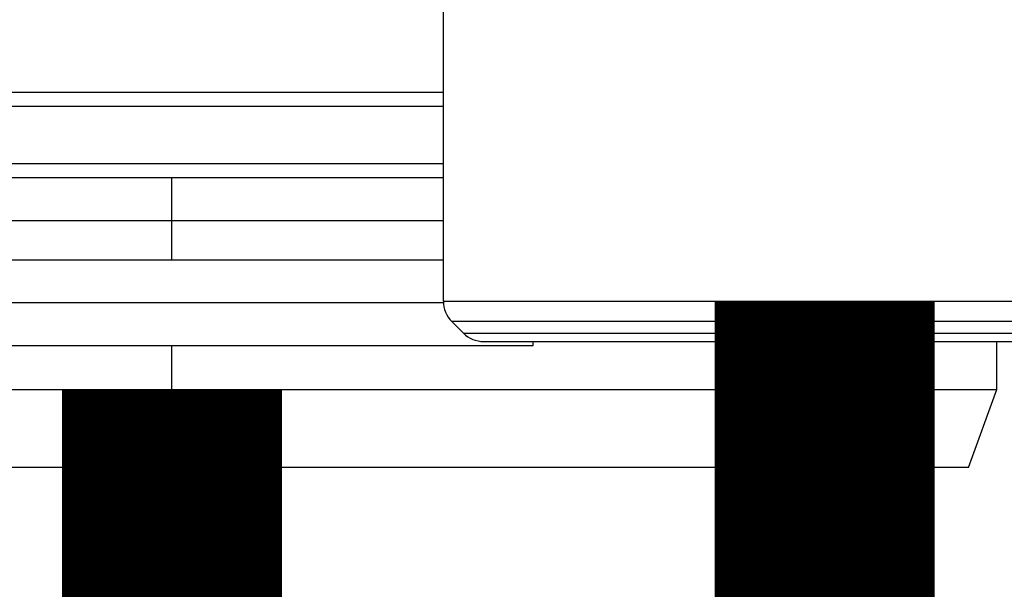
# Model space of a CAD drawing. Units: inches. Extents: x 0.5 to 15.8, y 1.8 to 9.4.
# Drawn here: x 9.9 to 10.1, y 4.6 to 4.6 of the extents above; entities that cross this region are included whole.
import ezdxf

# ---------------------------------------------------------------- set-up
doc = ezdxf.new("R2010")
doc.units = ezdxf.units.IN
doc.header["$MEASUREMENT"] = 0
doc.layers.add('GAS', color=7, linetype='Continuous')

msp = doc.modelspace()

# ---------------------------------------------------------------- linework, layer by layer
at = {"color": 7, "linetype": 'Continuous', "lineweight": 25}
for p, q in [((9.992869800184975, 4.591226309021522), (9.992869800184975, 4.640323844208197)), ((9.992869800184975, 4.591226309021522), (9.992869800184975, 4.640323844208197)), ((9.992869800184975, 4.614962519980077), (9.888761631668627, 4.614962519980077)), ((9.992869800184975, 4.614962519980077), (9.888761631668627, 4.614962519980077)), ((9.962016252091669, 4.60526425094004), (9.865034236092107, 4.60526425094004)), ((9.962016252091669, 4.60526425094004), (9.865034236092107, 4.60526425094004)), ((9.962016252091669, 4.600415212762995), (9.962016252091669, 4.60526425094004)), ((9.992869800184975, 4.60526425094004), (9.962016252091669, 4.60526425094004)), ((9.962016252091669, 4.600415212762995), (9.962016252091669, 4.60526425094004)), ((9.992869800184975, 4.60526425094004), (9.962016252091669, 4.60526425094004)), ((9.865034236092107, 4.600415212762995), (9.962016252091669, 4.600415212762995)), ((9.865034236092107, 4.600415212762995), (9.962016252091669, 4.600415212762995)), ((9.962016252091669, 4.600415212762995), (9.992869800184975, 4.600415212762995)), ((9.962016252091669, 4.600415212762995), (9.992869800184975, 4.600415212762995)), ((9.992869800184975, 4.59588930891759), (9.920960513037734, 4.59588930891759)), ((9.992869800184975, 4.59588930891759), (9.920960513037734, 4.59588930891759)), ((9.992869800184975, 4.591226309021522), (10.07950462904946, 4.591226309021522)), ((9.992869800184975, 4.591226309021522), (10.07950462904946, 4.591226309021522)), ((10.03618844299012, 4.588940475642717), (9.993816658924203, 4.588940475642717)), ((9.993816658924203, 4.588940475642717), (9.995155681735266, 4.587601404660168)), ((10.03618844299012, 4.588940475642717), (9.993816658924203, 4.588940475642717)), ((9.993816658924203, 4.588940475642717), (9.995155681735266, 4.587601404660168)), ((10.07855781848172, 4.588940475642717), (10.03618844299012, 4.588940475642717)), ((10.07855781848172, 4.588940475642717), (10.03618844299012, 4.588940475642717)), ((9.995155681735266, 4.587601404660168), (9.995161125113244, 4.587601404660168)), ((9.995155681735266, 4.587601404660168), (9.995161125113244, 4.587601404660168)), ((9.995161125113244, 4.587601404660168), (10.03618844299012, 4.587601404660168)), ((9.995161125113244, 4.587601404660168), (10.03618844299012, 4.587601404660168)), ((10.03618844299012, 4.587601404660168), (10.07722120424498, 4.587601404660168)), ((10.03618844299012, 4.587601404660168), (10.07722120424498, 4.587601404660168)), ((9.997441563285557, 4.58665454592094), (9.997446717634615, 4.58665454592094)), ((9.997441563285557, 4.58665454592094), (9.997446717634615, 4.58665454592094)), ((9.997446717634615, 4.58665454592094), (10.0749352745232, 4.58665454592094)), ((9.997446717634615, 4.58665454592094), (10.0749352745232, 4.58665454592094)), ((10.05576552780171, 4.58121010817039), (10.05576552780171, 4.586654545920938)), ((10.05576552780171, 4.581210108170389), (10.05576552780171, 4.58665454592094)), ((10.05576552780171, 4.58121010817039), (10.05576552780171, 4.586654545920938)), ((10.05576552780171, 4.581210108170389), (10.05576552780171, 4.58665454592094)), ((9.920960513037734, 4.586191136220526), (10.0030719911456, 4.586191136220526)), ((9.920960513037734, 4.586191136220526), (10.0030719911456, 4.586191136220526)), ((9.868266976381621, 4.581210108170389), (9.962016252091669, 4.581210108170389)), ((9.868266976381621, 4.581210108170389), (9.962016252091669, 4.581210108170389)), ((9.962016252091669, 4.581210108170389), (10.05576552780171, 4.581210108170389)), ((9.962016252091669, 4.572328249484055), (9.962016252091669, 4.581210108170389)), ((9.962016252091669, 4.581210108170389), (10.05576552780171, 4.581210108170389)), ((9.962016252091669, 4.572328249484055), (9.962016252091669, 4.581210108170389)), ((10.0525327875122, 4.572328249484054), (10.05576552780171, 4.58121010817039)), ((10.0525327875122, 4.572328249484055), (10.05576552780171, 4.581210108170389)), ((10.0525327875122, 4.572328249484054), (10.05576552780171, 4.58121010817039)), ((10.0525327875122, 4.572328249484055), (10.05576552780171, 4.581210108170389)), ((9.962016252091669, 4.572328249484055), (9.87149971667114, 4.572328249484055)), ((9.962016252091669, 4.572328249484055), (9.87149971667114, 4.572328249484055)), ((10.0525327875122, 4.572328249484055), (9.962016252091669, 4.572328249484055)), ((10.0525327875122, 4.572328249484055), (9.962016252091669, 4.572328249484055))]:
    msp.add_line(p, q, dxfattribs=at)
at = {"color": 8, "linetype": 'Continuous', "lineweight": 25}
for p, q in [((9.992869800184975, 4.61334607757809), (9.887145237438125, 4.61334607757809)), ((9.992869800184975, 4.61334607757809), (9.887145237438125, 4.61334607757809)), ((9.865035512636497, 4.606880693342028), (9.992869800184975, 4.606880693342028)), ((9.865035512636497, 4.606880693342028), (9.992869800184975, 4.606880693342028)), ((9.962016252091669, 4.59588930891759), (9.962016252091669, 4.600415212762995)), ((9.962016252091669, 4.59588930891759), (9.962016252091669, 4.600415212762995)), ((9.992875147219978, 4.591040270740544), (9.920960513037734, 4.591040270740544)), ((9.992875147219978, 4.591040270740544), (9.920960513037734, 4.591040270740544)), ((10.0030719911456, 4.586191136220526), (10.0030719911456, 4.586654545920938)), ((10.0030719911456, 4.586191136220526), (10.0030719911456, 4.58665454592094)), ((10.0030719911456, 4.586191136220526), (10.0030719911456, 4.586654545920938)), ((10.0030719911456, 4.586191136220526), (10.0030719911456, 4.58665454592094)), ((9.962016252091669, 4.581210108170389), (9.962016252091669, 4.586191136220526)), ((9.962016252091669, 4.581210108170389), (9.962016252091669, 4.586191136220526))]:
    msp.add_line(p, q, dxfattribs=at)
at = {"color": 7, "linetype": 'Continuous', "lineweight": 25, "flags": 128}
msp.add_lwpolyline([(10.03746797401532, 4.58665454592094), (10.03725495970189, 4.586560226150315), (10.0353992976978, 4.586191136220526)], dxfattribs=at)
msp.add_lwpolyline([(10.03746797401532, 4.58665454592094), (10.03725495970189, 4.586560226150315), (10.0353992976978, 4.586191136220526)], dxfattribs=at)
at = {"color": 7, "linetype": 'Continuous', "lineweight": 25}
for centre, radius, start, end in [((9.996102543833372, 4.591226330466471), 0.003232733738194597, 179.9999999251869, 224.9999999995949), ((9.996102543833372, 4.591226330466471), 0.003232733738194597, 179.9999999251869, 224.9999999995949), ((9.997441585991261, 4.58988728830858), 0.003232733738195181, 225.0000000004099, 270.0000000000008), ((9.997441585991261, 4.58988728830858), 0.003232733738195181, 225.0000000004099, 270.0000000000008)]:
    msp.add_arc(centre, radius, start, end, dxfattribs=at)
msp.add_open_spline([(10.00062834797692, 4.58665454592094), (10.00076071092554, 4.58665454592094), (10.00102543695223, 4.586654545920942), (10.00313987225158, 4.58665454592094), (10.00642628880256, 4.58665454592094), (10.01088281696534, 4.58665454592094), (10.01630463154911, 4.58665454592094), (10.02249254750507, 4.58665454592094), (10.02920628634581, 4.586654545920942), (10.03618844298885, 4.58665454592094), (10.04317059963955, 4.58665454592094), (10.04988433845729, 4.58665454592094), (10.05607225449759, 4.58665454592094), (10.06149406876698, 4.58665454592094), (10.06595059810297, 4.58665454592094), (10.06923701027548, 4.586654545920942), (10.07135146143804, 4.58665454592094), (10.07161614710693, 4.58665454592094), (10.07174848983184, 4.58665454592094)], degree=3, knots=[0, 0, 0, 0, 0.06249994274415353, 0.1249999466107718, 0.1875001359693791, 0.2500000105834024, 0.3124998851974256, 0.3750000745560329, 0.4375000784226513, 0.5000000211668048, 0.5624999639109582, 0.6249999677775765, 0.6875001571361838, 0.750000031750207, 0.8124999063642303, 0.8750000957228377, 0.9375000995894559, 1, 1, 1, 1], dxfattribs=at)
msp.add_open_spline([(10.00062834797692, 4.58665454592094), (10.00076071092554, 4.58665454592094), (10.00102543695223, 4.586654545920942), (10.00313987225158, 4.58665454592094), (10.00642628880256, 4.58665454592094), (10.01088281696534, 4.58665454592094), (10.01630463154911, 4.58665454592094), (10.02249254750507, 4.58665454592094), (10.02920628634581, 4.586654545920942), (10.03618844298885, 4.58665454592094), (10.04317059963955, 4.58665454592094), (10.04988433845729, 4.58665454592094), (10.05607225449759, 4.58665454592094), (10.06149406876698, 4.58665454592094), (10.06595059810297, 4.58665454592094), (10.06923701027548, 4.586654545920942), (10.07135146143804, 4.58665454592094), (10.07161614710693, 4.58665454592094), (10.07174848983184, 4.58665454592094)], degree=3, knots=[0, 0, 0, 0, 0.06249994274415353, 0.1249999466107718, 0.1875001359693791, 0.2500000105834024, 0.3124998851974256, 0.3750000745560329, 0.4375000784226513, 0.5000000211668048, 0.5624999639109582, 0.6249999677775765, 0.6875001571361838, 0.750000031750207, 0.8124999063642303, 0.8750000957228377, 0.9375000995894559, 1, 1, 1, 1], dxfattribs=at)
at = {"layer": 'GAS', "const_width": 0.025}
msp.add_lwpolyline([(10.03618721461721, 4.591226309021522), (10.03618721461721, 4.528143868762051), (10.35038089727823, 4.528143868762051), (10.35038089727823, 4.368329448135269)], dxfattribs=at)
msp.add_lwpolyline([(9.962016252091667, 4.581210108170389), (9.962016252091667, 3.209420642104464, -0.9999999999999999), (9.962016252091667, 3.089420642104464), (9.962016252091667, 2.771920642104463, -0.9999999999999999), (9.962016252091667, 2.651920642104463), (9.962016252091667, 2.334420642104463, -0.9999999999999999), (9.962016252091667, 2.214420642104463), (9.962016252091667, 1.836920642104463)], format="xyb", dxfattribs=at)

doc.saveas('drawing.dxf')
